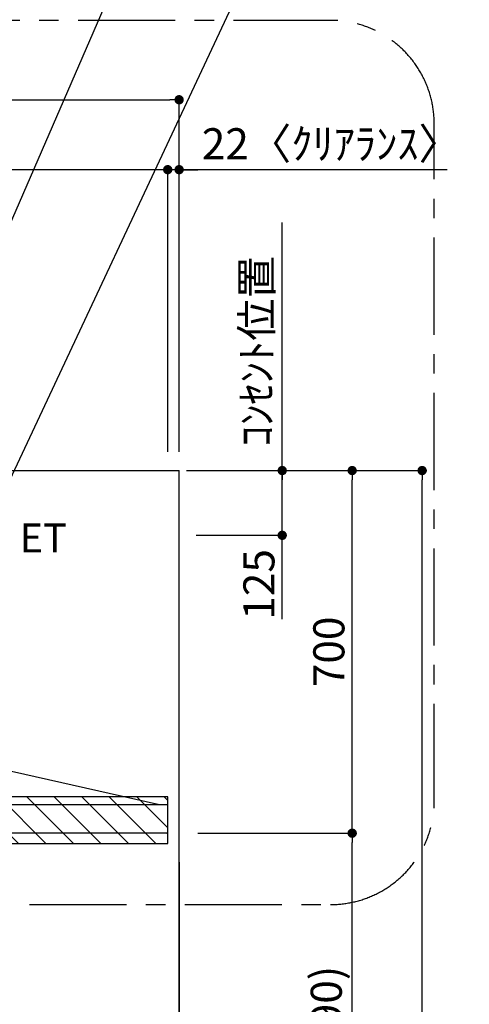
# Model space of a CAD drawing. Extents: x 56059 to 82181, y 210 to 8610.
# Drawn here: x 75136 to 76004, y 3405 to 5305 of the extents above; entities that cross this region are included whole.
import ezdxf

# ---------------------------------------------------------------- set-up
doc = ezdxf.new("R2010")
doc.units = 0
doc.header["$LTSCALE"] = 50
doc.header["$MEASUREMENT"] = 0
doc.linetypes.add('CENTER', pattern=[2, 1.25, -0.25, 0.25, -0.25])
doc.layers.get('0').update_dxf_attribs({"linetype": 'CONTINUOUS'})
for name, color, linetype in [('111-壁仕上', 3, 'CONTINUOUS'), ('150-機器', 8, 'CONTINUOUS'), ('160-文字', 254, 'CONTINUOUS'), ('166-寸法B', 11, 'CONTINUOUS'), ('180-補助', 161, 'CONTINUOUS')]:
    doc.layers.add(name, color=color, linetype=linetype)
doc.styles.add('KH001', font='txt')
doc.styles.add('ＭＳ ゴシック', font='txt', dxfattribs={"height": 10})
doc.dimstyles.new('KH1xx030', dxfattribs={"dimscale": 30, "dimtxt": 2, "dimasz": 0.6, "dimexe": 0.3, "dimexo": 1.2, "dimgap": 0.5, "dimtad": 3, "dimdec": 1, "dimdsep": 46, "dimlunit": 6, "dimtxsty": 'KH001', "dimblk": 'DOT', "dimcen": 1, "dimdle": 1, "dimclrd": 256, "dimclre": 256, "dimclrt": 256, "dimadec": 0, "dimazin": 0, "dimtfac": 1, "dimtdec": 1, "dimtix": 1, "dimtmove": 2, "dimatfit": 3, "dimldrblk": 'CLOSEDBLANK', "dimfxl": 1, "dimtolj": 1, "dimtzin": 0, "dimlwd": -1, "dimlwe": -1, "dimarcsym": 0})

# ---------------------------------------------------------------- blocks, each defined once
blk = doc.blocks.new('_Dot')
at = {"color": 0, "linetype": 'ByBlock', "lineweight": -2}
blk.add_line((-0.5, 0), (-1, 0), dxfattribs=at)
at = {"color": 0, "linetype": 'ByBlock', "const_width": 0.5}
blk.add_lwpolyline([(-0.25, 0, 1), (0.25, 0, 1)], format="xyb", close=True, dxfattribs=at)
blk = doc.blocks.new('*D135')
at = {"layer": '166-寸法B', "transparency": 16777216}
for p, q in [((73621.9, 4476.1), (73621.9, 5024.9)), ((75421.9, 4471.1), (75421.9, 5024.9)), ((75403.9, 5015.9), (73639.9, 5015.9))]:
    blk.add_line(p, q, dxfattribs=at)
at = {"layer": '166-寸法B', "transparency": 16777216, "xscale": 18, "yscale": 18, "zscale": 18, "rotation": 180}
blk.add_blockref('_Dot', (73621.9, 5015.9), dxfattribs=at)
at = {"layer": '166-寸法B', "transparency": 16777216, "xscale": 18, "yscale": 18, "zscale": 18}
blk.add_blockref('_Dot', (75421.9, 5015.9), dxfattribs=at)
at = {"layer": '166-寸法B', "transparency": 16777216, "insert": (74521.9, 5064.7), "char_height": 60, "attachment_point": 5, "style": 'KH001'}
blk.add_mtext('\\A1;1,800', dxfattribs=at)
blk = doc.blocks.new('_ClosedBlank')
at = {"color": 0, "linetype": 'ByBlock', "lineweight": -2}
for p, q in [((-1, 0.17), (0, 0)), ((-1, 0.17), (-1, -0.17)), ((0, 0), (-1, -0.17))]:
    blk.add_line(p, q, dxfattribs=at)
blk = doc.blocks.new('*D153')
at = {"layer": '166-寸法B', "transparency": 16777216}
for p, q in [((75421.9, 4471.1), (75421.9, 5024.9)), ((75443.9, 4471.1), (75443.9, 5024.9)), ((75403.9, 5015.9), (75385.9, 5015.9)), ((75443.9, 5015.9), (75421.9, 5015.9)), ((75443.9, 5015.9), (75421.9, 5015.9)), ((75961.5, 5015.9), (75443.9, 5015.9)), ((75461.9, 5015.9), (75479.9, 5015.9))]:
    blk.add_line(p, q, dxfattribs=at)
at = {"layer": '166-寸法B', "transparency": 16777216, "xscale": 18, "yscale": 18, "zscale": 18}
blk.add_blockref('_Dot', (75421.9, 5015.9), dxfattribs=at)
at = {"layer": '166-寸法B', "transparency": 16777216, "xscale": 18, "yscale": 18, "zscale": 18, "rotation": 180}
blk.add_blockref('_Dot', (75443.9, 5015.9), dxfattribs=at)
at = {"layer": '166-寸法B', "transparency": 16777216, "insert": (75737.7, 5065.9), "char_height": 60, "attachment_point": 5, "style": 'KH001'}
blk.add_mtext('\\A1;22〈ｸﾘｱﾗﾝｽ〉', dxfattribs=at)
blk = doc.blocks.new('*D23')
at = {"layer": '166-寸法B', "transparency": 16777216}
for p, q in [((73621.9, 4483.1), (73621.9, 5159.9)), ((73639.9, 5150.9), (75425.9, 5150.9)), ((75443.9, 4471.1), (75443.9, 5159.9))]:
    blk.add_line(p, q, dxfattribs=at)
at = {"layer": '166-寸法B', "transparency": 16777216, "xscale": 18, "yscale": 18, "zscale": 18, "rotation": 180}
blk.add_blockref('_Dot', (73621.9, 5150.9), dxfattribs=at)
at = {"layer": '166-寸法B', "transparency": 16777216, "xscale": 18, "yscale": 18, "zscale": 18}
blk.add_blockref('_Dot', (75443.9, 5150.9), dxfattribs=at)
at = {"layer": '166-寸法B', "transparency": 16777216, "insert": (74532.9, 5201.4), "char_height": 60, "attachment_point": 5, "style": 'KH001'}
blk.add_mtext('\\A1;1,822〈設置有効寸法〉', dxfattribs=at)
blk = doc.blocks.new('*D54')
at = {"layer": '166-寸法B', "transparency": 16777216}
for p, q in [((75457.9, 4435.1), (75651.9, 4435.1)), ((75642.9, 4328.1), (75642.9, 4417.1)), ((75476.9, 4310.1), (75651.9, 4310.1)), ((75642.9, 4148), (75642.9, 4310.1))]:
    blk.add_line(p, q, dxfattribs=at)
at = {"layer": '166-寸法B', "transparency": 16777216, "xscale": 18, "yscale": 18, "zscale": 18}
for p, rotation in [((75642.9, 4435.1), 90), ((75642.9, 4310.1), 270)]:
    blk.add_blockref('_Dot', p, dxfattribs=dict(at, rotation=rotation))
at = {"layer": '166-寸法B', "transparency": 16777216, "insert": (75597.9, 4215.4), "char_height": 60, "attachment_point": 5, "rotation": 90, "style": 'KH001'}
blk.add_mtext('\\A1;125', dxfattribs=at)
blk = doc.blocks.new('*D55')
at = {"layer": '166-寸法B', "transparency": 16777216}
for p, q in [((75642.9, 4405.1), (75642.9, 4913.7)), ((75457.9, 4435.1), (75651.9, 4435.1))]:
    blk.add_line(p, q, dxfattribs=at)
at = {"layer": '166-寸法B', "transparency": 16777216, "insert": (75593.5, 4665.1), "char_height": 60, "attachment_point": 5, "rotation": 90, "style": 'KH001'}
blk.add_mtext('\\A1;ｺﾝｾﾝﾄ位置', dxfattribs=at)
blk = doc.blocks.new('_None')
blk = doc.blocks.new('*D57')
at = {"layer": '166-寸法B', "transparency": 16777216}
for p, q in [((75479.9, 3735.1), (75786.9, 3735.1)), ((75777.9, 2913.1), (75777.9, 3717.1)), ((75476.9, 2895.1), (75786.9, 2895.1))]:
    blk.add_line(p, q, dxfattribs=at)
at = {"layer": '166-寸法B', "transparency": 16777216, "xscale": 18, "yscale": 18, "zscale": 18}
for p, rotation in [((75777.9, 3735.1), 90), ((75777.9, 2895.1), 270)]:
    blk.add_blockref('_Dot', p, dxfattribs=dict(at, rotation=rotation))
at = {"layer": '166-寸法B', "transparency": 16777216, "insert": (75727.9, 3315.1), "char_height": 60, "attachment_point": 5, "rotation": 90, "style": 'KH001'}
blk.add_mtext('\\A1;840(790)', dxfattribs=at)
blk = doc.blocks.new('*D58')
at = {"layer": '166-寸法B', "transparency": 16777216}
for p, q in [((75480.9, 4435.1), (75786.9, 4435.1)), ((75777.9, 3753.1), (75777.9, 4417.1)), ((75479.9, 3735.1), (75786.9, 3735.1))]:
    blk.add_line(p, q, dxfattribs=at)
at = {"layer": '166-寸法B', "transparency": 16777216, "xscale": 18, "yscale": 18, "zscale": 18}
for p, rotation in [((75777.9, 4435.1), 90), ((75777.9, 3735.1), 270)]:
    blk.add_blockref('_Dot', p, dxfattribs=dict(at, rotation=rotation))
at = {"layer": '166-寸法B', "transparency": 16777216, "insert": (75732.9, 4085.1), "char_height": 60, "attachment_point": 5, "rotation": 90, "style": 'KH001'}
blk.add_mtext('\\A1;700', dxfattribs=at)
blk = doc.blocks.new('*D59')
at = {"layer": '166-寸法B', "transparency": 16777216}
for p, q in [((75480.4, 4435.1), (75921.9, 4435.1)), ((75912.9, 2053.1), (75912.9, 4417.1)), ((75479.9, 2035.1), (75921.9, 2035.1))]:
    blk.add_line(p, q, dxfattribs=at)
at = {"layer": '166-寸法B', "transparency": 16777216, "xscale": 18, "yscale": 18, "zscale": 18}
for p, rotation in [((75912.9, 4435.1), 90), ((75912.9, 2035.1), 270)]:
    blk.add_blockref('_Dot', p, dxfattribs=dict(at, rotation=rotation))
at = {"layer": '166-寸法B', "transparency": 16777216, "insert": (75864.1, 3235.1), "char_height": 60, "attachment_point": 5, "rotation": 90, "style": 'KH001'}
blk.add_mtext('\\A1;2,400', dxfattribs=at)
blk = doc.blocks.new('*D66')
at = {"layer": '166-寸法B', "transparency": 16777216}
for p, q in [((74521.9, 3679.1), (74521.9, 3327)), ((75443.9, 3679.1), (75443.9, 3327)), ((75425.9, 3336), (74539.9, 3336))]:
    blk.add_line(p, q, dxfattribs=at)
at = {"layer": '166-寸法B', "transparency": 16777216, "xscale": 18, "yscale": 18, "zscale": 18, "rotation": 180}
blk.add_blockref('_Dot', (74521.9, 3336), dxfattribs=at)
at = {"layer": '166-寸法B', "transparency": 16777216, "xscale": 18, "yscale": 18, "zscale": 18}
blk.add_blockref('_Dot', (75443.9, 3336), dxfattribs=at)
at = {"layer": '166-寸法B', "transparency": 16777216, "insert": (74982.9, 3381), "char_height": 60, "attachment_point": 5, "style": 'KH001'}
blk.add_mtext('\\A1;922', dxfattribs=at)

msp = doc.modelspace()

# ---------------------------------------------------------------- hatches: boundary and pattern name
at = {"layer": '180-補助'}
h = msp.add_hatch(dxfattribs=at)
h.set_pattern_fill('ANSI31', color=13, scale=300, style=0)
h.set_pattern_definition([(135, (569748.85, 3632.875), (26.5165043, 26.5165043), [])])
h.paths.add_polyline_path([(75421.89, 3805.11), (74521.89, 3805.11), (74521.89, 3715.11), (75421.89, 3715.11)])

# ---------------------------------------------------------------- linework, layer by layer
at = {"layer": '111-壁仕上', "ltscale": 2}
for p in [(73621.89, 4435.11), (75443.89, 2035.11)]:
    msp.add_line(p, (75443.89, 4435.11), dxfattribs=at)
at = {"layer": '150-機器', "color": 6, "linetype": 'Continuous'}
for p, q in [((75120.39, 3855.11), (75406.27, 3790.44)), ((75420.12, 3790.11), (74523.66, 3790.11)), ((75406.27, 3790.44), (75406.45, 3790.4)), ((75420.19, 3790.11), (75420.12, 3790.11)), ((75421.89, 3736.81), (75421.89, 3788.41)), ((75420.19, 3735.11), (74523.59, 3735.11))]:
    msp.add_line(p, q, dxfattribs=at)
for centre, radius, start, end in [((75406.09, 3788.84), 1.6, 53.03753, 77.25177), ((75420.19, 3788.41), 1.7, 0, 90), ((75420.19, 3736.81), 1.7, 270, 0)]:
    msp.add_arc(centre, radius, start, end, dxfattribs=at)
at = {"layer": '180-補助', "linetype": 'CENTER', "ltscale": 3}
msp.add_lwpolyline([(74060.95, 3748.58, 0.3437082), (74254.9, 3597.4), (75736.38, 3597.4, 0.4142136), (75936.38, 3797.4), (75936.38, 5104.08, 0.4142136), (75736.38, 5304.08), (74254.9, 5304.08, 0.4142136), (74054.9, 5104.08), (74054.9, 4640.74)], format="xyb", dxfattribs=at)
at = {"layer": '180-補助', "color": 13}
msp.add_lwpolyline([(75421.89, 3805.11), (74521.89, 3805.11), (74521.89, 3715.11), (75421.89, 3715.11)], close=True, dxfattribs=at)

# ---------------------------------------------------------------- texts
at = {"layer": '160-文字', "color": 4, "lineweight": 0, "insert": (75136.35, 4332.99), "char_height": 56, "attachment_point": 1, "line_spacing_factor": 0.782827, "style": 'ＭＳ ゴシック'}
msp.add_mtext('ET', dxfattribs=at)

# ---------------------------------------------------------------- dimensions: what is measured, and where the dimension line sits
at = {"layer": '166-寸法B'}
dim = msp.add_linear_dim(base=(75443.89, 5150.89), p1=(73621.89, 4447.11), p2=(75443.89, 4435.11), angle=180, text='<>〈設置有効寸法〉', dimstyle='KH1xx030', dxfattribs=at)
dim.commit()
dim.dimension.update_dxf_attribs({"geometry": '*D23', "text_midpoint": (74532.89, 5201.37)})
for base, p1, p2, angle, picture, middle in [((73621.89, 5015.89), (75421.89, 4435.11), (73621.89, 4440.11), 180, '*D135', (74521.89, 5064.7)), ((75912.93, 4435.11), (75443.89, 2035.11), (75444.36, 4435.11), 90, '*D59', (75864.12, 3235.11))]:
    dim = msp.add_linear_dim(base=base, p1=p1, p2=p2, angle=angle, dimstyle='KH1xx030', dxfattribs=at)
    dim.commit()
    dim.dimension.update_dxf_attribs({"geometry": picture, "text_midpoint": middle})
dim = msp.add_linear_dim(base=(75421.89, 5015.89), p1=(75443.89, 4435.11), p2=(75421.89, 4435.11), angle=180, text='<>〈ｸﾘｱﾗﾝｽ〉', dimstyle='KH1xx030', override={"dimtmove": 1}, dxfattribs=at)
dim.commit()
dim.dimension.update_dxf_attribs({"geometry": '*D153', "text_midpoint": (75737.68, 4970.9), "dimtype": 128})
dim = msp.add_linear_dim(base=(75642.93, 4883.66), p1=(75421.91, 4435.11), p2=(75565.92, 4883.66), angle=90, text='ｺﾝｾﾝﾄ位置', dimstyle='KH1xx030', override={"dimjust": 2, "dimblk1": 'None', "dimblk2": 'None', "dimsah": 1, "dimse2": 1}, dxfattribs=at)
dim.commit()
dim.dimension.update_dxf_attribs({"geometry": '*D55', "text_midpoint": (75593.51, 4665.1)})
dim = msp.add_linear_dim(base=(75642.93, 4435.11), p1=(75440.91, 4310.11), p2=(75421.91, 4435.11), angle=90, dimstyle='KH1xx030', override={"dimtmove": 1}, dxfattribs=at)
dim.commit()
dim.dimension.update_dxf_attribs({"geometry": '*D54', "text_midpoint": (75642.93, 4215.37), "dimtype": 128})
for base, p1, p2, override, picture, middle in [((75777.93, 4435.11), (75443.89, 3735.11), (75444.91, 4435.11), {"dimpost": ''}, '*D58', (75732.93, 4085.11)), ((75777.93, 3735.11), (75440.91, 2895.11), (75443.89, 3735.11), {"dimpost": '(790)'}, '*D57', (75727.9, 3315.11))]:
    dim = msp.add_linear_dim(base=base, p1=p1, p2=p2, angle=90, dimstyle='KH1xx030', override=override, dxfattribs=at)
    dim.commit()
    dim.dimension.update_dxf_attribs({"geometry": picture, "text_midpoint": middle})
dim = msp.add_linear_dim(base=(74521.89, 3335.97), p1=(75443.89, 3715.11), p2=(74521.89, 3715.11), dimstyle='KH1xx030', dxfattribs=at)
dim.commit()
dim.dimension.update_dxf_attribs({"geometry": '*D66', "text_midpoint": (74982.89, 3380.97)})

# ---------------------------------------------------------------- leaders
at = {"layer": '160-文字', "annotation_type": 0, "has_hookline": 1, "hookline_direction": 0}
for points, override, text_width in [([(74941.89, 4506.69), (75401.26, 5563.62), (75422.72, 5563.62)], {"dimgap": 0.5, "dimtad": 1, "dimfxl": 0.5, "dimarcsym": 1}, 1387.01), ([(75066.89, 4310.11), (75545.91, 5330.62), (75563.91, 5330.62)], {"dimgap": 0.5, "dimtad": 1}, 847.61)]:
    msp.add_leader(points, dimstyle='KH1xx030', override=override, dxfattribs=dict(at, text_width=text_width))

doc.saveas('drawing.dxf')
